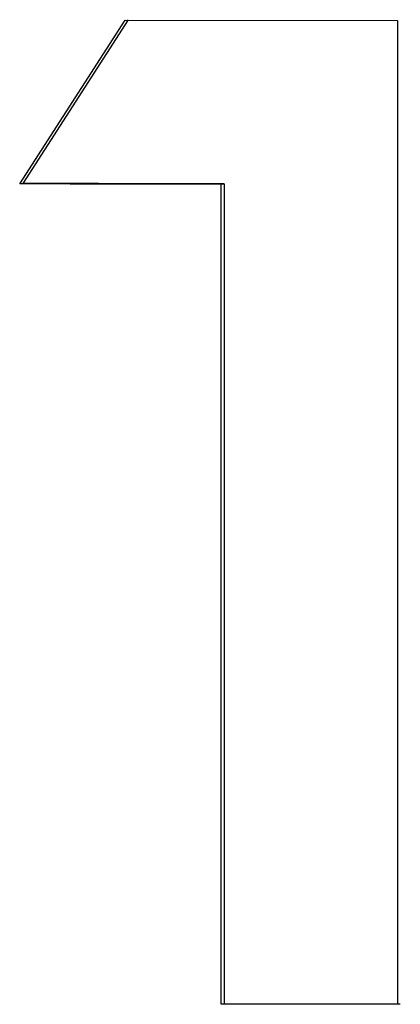
# Model space of a CAD drawing. Units: inches. Extents: x 0.5 to 10.9, y -1.5 to 8.4.
# Drawn here: x 4.5 to 4.5, y 1.6 to 1.6 of the extents above; entities that cross this region are included whole.
import ezdxf

# ---------------------------------------------------------------- set-up
doc = ezdxf.new("R2010")
doc.units = ezdxf.units.IN
doc.header["$MEASUREMENT"] = 0

msp = doc.modelspace()

# ---------------------------------------------------------------- linework, layer by layer
at = {"color": 7, "linetype": 'Continuous', "lineweight": 25}
for p, q in [((4.53740472, 1.58344678), (4.53782086, 1.58409452)), ((4.53783338, 1.58409602), (4.53741724, 1.58344828)), ((4.53782086, 1.58409452), (4.53889719, 1.58409348)), ((4.53889719, 1.58409348), (4.53889719, 1.58020484)), ((4.53741724, 1.58344828), (4.53740472, 1.58344678)), ((4.53820049, 1.583446), (4.53821301, 1.5834475)), ((4.53820049, 1.58020549), (4.53820049, 1.583446)), ((4.53821301, 1.5834475), (4.53821301, 1.58020699)), ((4.53821301, 1.58020699), (4.53820049, 1.58020549))]:
    msp.add_line(p, q, dxfattribs=at)
at = {"color": 7, "linetype": 'Continuous', "lineweight": 25, "flags": 128}
for points in [[(4.53820049, 1.583446), (4.53810141, 1.58344613), (4.53800233, 1.5834462), (4.53790221, 1.58344633), (4.53780313, 1.58344639), (4.53770301, 1.58344652), (4.53760393, 1.58344659), (4.53750485, 1.58344672), (4.53740472, 1.58344678)], [(4.53821301, 1.5834475), (4.53811289, 1.58344763), (4.53801381, 1.5834477), (4.53791473, 1.58344783), (4.5378146, 1.58344789), (4.53771552, 1.58344802), (4.53761644, 1.58344809), (4.53751632, 1.58344822), (4.53741724, 1.58344828)], [(4.53889719, 1.58020484), (4.53881062, 1.5802049), (4.53872301, 1.58020497), (4.53863645, 1.58020503), (4.53854884, 1.58020516), (4.53846228, 1.58020523), (4.53837467, 1.58020529), (4.5382881, 1.58020542), (4.53820049, 1.58020549)], [(4.53821301, 1.58020699), (4.53829957, 1.58020692), (4.53838718, 1.58020679), (4.53847375, 1.58020673), (4.53856136, 1.58020666), (4.53864792, 1.5802066), (4.53873553, 1.58020647), (4.53882209, 1.5802064), (4.53890866, 1.58020634)]]:
    msp.add_lwpolyline(points, dxfattribs=at)

doc.saveas('drawing.dxf')
